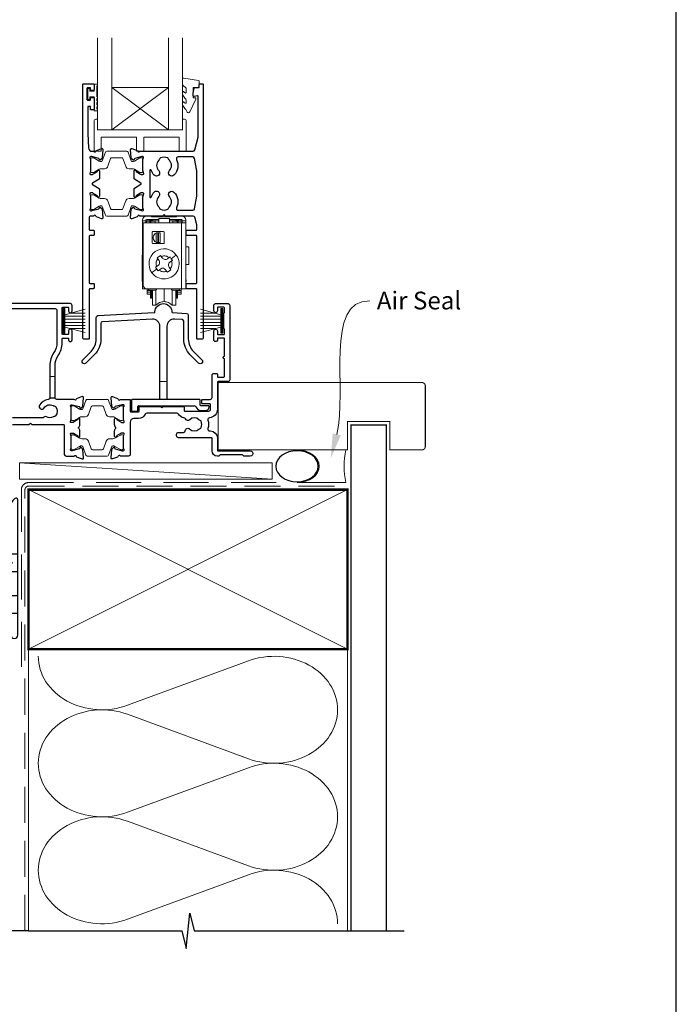
# Model space of a CAD drawing. Units: millimetres. Extents: x 23 to 1863, y -1004 to 568.
# Drawn here: x 194 to 379, y -411 to -133 of the extents above; entities that cross this region are included whole.
import ezdxf

# ---------------------------------------------------------------- set-up
doc = ezdxf.new("R2010")
doc.units = ezdxf.units.MM
doc.header["$MEASUREMENT"] = 0
doc.linetypes.add('DASHED', pattern=[19.05, 12.7, -6.35])
doc.layers.get('Defpoints').update_dxf_attribs({"color": 1})
doc.layers.add('APL Joinery', color=2, linetype='Continuous')
doc.styles.add('General notes', font='arial.ttf', dxfattribs={"height": 3.5})

# ---------------------------------------------------------------- blocks, each defined once
blk = doc.blocks.new('*U46')
at = {"layer": 'APL Joinery', "color": 250, "lineweight": 5}
blk.add_line((70.77, 2), (-0.51, 6.6), dxfattribs=at)
at = {"layer": 'APL Joinery', "color": 2, "lineweight": 25, "flags": 128}
blk.add_lwpolyline([(-19.33, -3.47), (-17.1, -7.34, -0.400906), (-18.08, -11.37, 0.255755), (-19, -13.05), (-19, -15.2, 0.668179), (-18.15, -15.55), (-17.59, -14.99, 0.198912), (-17, -13.58), (-17, -13.05), (-6.52, -11.21, -0.466308), (-3, -14.16), (-3, -21.08, 0.198912), (-2.94, -21.22), (-2.6, -21.56), (-2.94, -21.9, 0.198912), (-3, -22.04), (-3, -42, 1), (-1, -42), (-1, -3.86, 0.668179), (-1.85, -3.5), (-2.41, -4.06, 0.198912), (-3, -5.48), (-3, -8.55), (-10.99, -9.96, -0.315299), (-14.11, -8.51), (-17.6, -2.47, -0.131652), (-18, -0.97), (-18, 1, -0.414214), (-15, 4), (-14.1, 4, 0.198912), (-13.93, 4.07), (-11.85, 6.15, 0.668179), (-12.21, 7), (-41.8, 7, 1), (-41.8, 5), (-23, 5, -0.414214), (-20, 2), (-20, -0.97, 0.131652)], format="xyb", close=True, dxfattribs=at)
at = {"layer": 'APL Joinery', "color": 7, "lineweight": 15}
blk.add_lwpolyline([(70.77, 6.6), (-0.51, 6.6), (-0.51, 2), (70.77, 2)], close=True, dxfattribs=at)
at = {"layer": 'APL Joinery', "color": 2, "lineweight": 25, "ltscale": 10}
for points in [[(-3, -19.06), (-1, -19.06)], [(-3, -24.06), (-1, -24.06)], [(-3, -30.86), (-1, -30.86)], [(-3, -35.86), (-1, -35.86)]]:
    blk.add_lwpolyline(points, dxfattribs=at)
blk = doc.blocks.new('sealant')
at = {"layer": 'APL Joinery', "color": 9, "lineweight": 20}
blk.add_lwpolyline([(-10.46, -7), (0, -7, -0.106806), (0, 0), (-10.46, 0)], format="xyb", dxfattribs=at)
at = {"layer": 'APL Joinery', "color": 9, "lineweight": 20, "extrusion": (0, 0, -1)}
blk.add_ellipse((-10.46, -3.5), major_axis=(4.77, 0), ratio=0.733157, start_param=-1.570796, end_param=1.570796, dxfattribs=at)
at = {"layer": 'APL Joinery', "color": 7, "lineweight": 25}
blk.add_ellipse((-10.46, -3.5), major_axis=(-4.56, 0), ratio=0.728665, dxfattribs=at)

msp = doc.modelspace()

# ---------------------------------------------------------------- linework, layer by layer
at = {"layer": 'APL Joinery', "color": 7, "lineweight": 20}
for p, q in [((215.86, -163.97), (215.86, -137.97)), ((219.86, -163.97), (219.86, -137.97)), ((235.86, -163.97), (235.86, -137.97)), ((239.86, -163.97), (239.86, -137.97)), ((219.86, -151.97), (235.86, -151.97)), ((215.86, -163.97), (239.86, -163.97))]:
    msp.add_line(p, q, dxfattribs=at)
at = {"layer": 'APL Joinery', "color": 8, "lineweight": 5}
for p, q in [((235.86, -163.97), (219.86, -151.97)), ((219.86, -163.97), (235.86, -151.97))]:
    msp.add_line(p, q, dxfattribs=at)
at = {"layer": 'APL Joinery', "color": 252, "lineweight": 15}
for p, q in [((229.71, -188.25), (231.11, -188.25)), ((231.11, -188.45), (231.11, -188.25)), ((231.11, -188.45), (238.11, -188.45)), ((238.11, -188.25), (238.11, -188.45)), ((238.11, -188.25), (239.51, -188.25)), ((228.51, -189.65), (228.51, -189.45)), ((229.51, -189.65), (228.51, -189.65)), ((228.51, -189.65), (228.51, -190.15)), ((228.51, -190.15), (228.84, -190.15)), ((228.51, -190.15), (228.51, -208.75)), ((228.71, -190.65), (228.71, -207.75)), ((233.11, -190.15), (228.84, -190.15)), ((229.51, -189.45), (229.51, -189.65)), ((229.51, -189.65), (229.51, -190.15)), ((229.51, -189.65), (230.31, -189.65)), ((229.61, -189.75), (230.61, -189.75)), ((229.61, -189.75), (229.61, -190.15)), ((233.11, -189.25), (229.71, -189.25)), ((230.31, -189.65), (230.31, -189.75)), ((230.31, -189.65), (230.41, -189.65)), ((231.41, -189.55), (230.41, -189.55)), ((230.41, -189.55), (230.41, -189.75)), ((230.61, -189.75), (230.61, -190.15)), ((230.81, -189.75), (230.61, -189.75)), ((230.91, -189.75), (230.81, -189.75)), ((230.81, -190.15), (230.81, -189.75)), ((230.91, -189.75), (232.11, -189.75)), ((230.91, -190.15), (230.91, -189.75)), ((231.41, -189.55), (231.41, -189.75)), ((231.41, -189.65), (233.11, -189.65)), ((232.11, -189.75), (232.11, -190.15)), ((233.11, -190.15), (233.11, -188.95)), ((233.11, -188.95), (236.11, -188.95)), ((236.11, -190.15), (233.11, -190.15)), ((236.11, -188.95), (236.11, -190.15)), ((239.51, -189.25), (236.11, -189.25)), ((236.11, -189.65), (237.81, -189.65)), ((239.51, -190.15), (236.11, -190.15)), ((237.11, -190.15), (237.11, -189.75)), ((237.11, -189.75), (238.31, -189.75)), ((238.81, -189.55), (237.81, -189.55)), ((237.81, -189.55), (237.81, -189.75)), ((238.41, -189.75), (238.31, -189.75)), ((238.31, -189.75), (238.31, -190.15)), ((238.61, -189.75), (238.41, -189.75)), ((238.41, -189.75), (238.41, -190.15)), ((238.61, -189.75), (239.61, -189.75)), ((238.61, -190.15), (238.61, -189.75)), ((238.81, -189.55), (238.81, -189.75)), ((238.81, -189.65), (238.91, -189.65)), ((238.91, -189.65), (238.91, -189.75)), ((239.71, -189.65), (238.91, -189.65)), ((239.51, -208.75), (239.51, -190.15)), ((239.51, -190.15), (240.71, -190.15)), ((239.61, -190.15), (239.61, -189.75)), ((239.71, -189.65), (239.71, -189.45)), ((240.71, -189.65), (239.71, -189.65)), ((239.71, -190.15), (239.71, -189.65)), ((240.71, -189.65), (240.71, -189.45)), ((240.71, -190.15), (240.71, -189.65)), ((240.71, -208.75), (240.71, -190.15)), ((231.26, -195.85), (231.26, -192.85)), ((231.46, -192.65), (234.46, -192.65)), ((231.56, -194.45), (231.56, -194.25)), ((232.37, -195.65), (232.37, -193.04)), ((232.84, -195.75), (232.84, -192.95)), ((233.04, -192.95), (232.86, -192.95)), ((233.04, -192.95), (233.04, -195.75)), ((233.51, -192.95), (233.04, -192.95)), ((233.51, -192.95), (233.51, -195.75)), ((234.66, -192.85), (234.66, -195.85)), ((228.51, -194.75), (228.44, -203.75)), ((234.46, -196.05), (231.46, -196.05)), ((233.04, -195.75), (232.86, -195.75)), ((233.51, -195.75), (233.04, -195.75)), ((240.79, -203.75), (240.71, -194.75)), ((241.61, -196.92), (240.73, -196.92)), ((241.61, -201.9), (241.61, -196.92)), ((232.66, -200.07), (233.64, -199.37)), ((233.64, -199.37), (233.83, -199.64)), ((233.83, -199.64), (234.16, -200.1)), ((236.02, -199.99), (236.29, -199.8)), ((236.29, -199.8), (236.64, -200.29)), ((232.23, -202.72), (232.5, -202.53)), ((232.58, -203.21), (232.23, -202.72)), ((232.5, -202.53), (232.96, -202.2)), ((232.86, -200.34), (232.66, -200.07)), ((233.19, -200.8), (232.86, -200.34)), ((235.56, -200.33), (236.02, -199.99)), ((236.03, -202.7), (236.36, -203.16)), ((236.72, -200.97), (236.26, -201.3)), ((236.64, -200.29), (236.99, -200.77)), ((236.99, -200.77), (236.72, -200.97)), ((240.77, -201.9), (241.61, -201.9)), ((228.51, -203.75), (228.44, -203.75)), ((232.93, -203.7), (232.58, -203.21)), ((233.2, -203.5), (232.93, -203.7)), ((233.66, -203.17), (233.2, -203.5)), ((235.39, -203.86), (235.06, -203.4)), ((235.58, -204.13), (235.39, -203.86)), ((236.56, -203.43), (235.58, -204.13)), ((236.36, -203.16), (236.56, -203.43)), ((240.71, -203.75), (240.79, -203.75)), ((228.41, -206.75), (228.51, -206.75)), ((240.71, -206.75), (240.81, -206.75)), ((229.71, -208.75), (228.51, -208.75)), ((229.71, -208.75), (239.51, -208.75)), ((229.81, -209.25), (229.81, -208.75)), ((229.81, -209.25), (230.81, -209.25)), ((229.81, -209.75), (229.81, -209.25)), ((230.81, -209.75), (229.81, -209.75)), ((229.81, -210.25), (229.81, -209.75)), ((230.81, -210.25), (229.81, -210.25)), ((232.11, -209.15), (230.61, -209.15)), ((230.81, -210.62), (230.81, -209.15)), ((230.81, -211.31), (230.81, -210.62)), ((230.91, -211.41), (230.91, -209.15)), ((231.01, -211.41), (231.01, -209.15)), ((231.11, -209.15), (231.11, -211.31)), ((231.31, -213.41), (231.31, -209.15)), ((232.33, -213.41), (232.33, -209.1)), ((234.61, -212.41), (234.61, -208.75)), ((236.89, -209.1), (236.89, -213.41)), ((238.61, -209.15), (237.11, -209.15)), ((237.91, -209.15), (237.91, -213.41)), ((238.11, -211.31), (238.11, -209.15)), ((238.21, -209.15), (238.21, -211.41)), ((238.31, -209.15), (238.31, -211.41)), ((238.41, -209.15), (238.41, -211.31)), ((238.41, -209.25), (239.41, -209.25)), ((238.41, -209.75), (239.41, -209.75)), ((239.41, -210.25), (238.41, -210.25)), ((239.41, -208.75), (239.41, -209.25)), ((239.41, -209.25), (239.41, -209.75)), ((239.41, -209.75), (239.41, -210.25)), ((240.71, -208.75), (239.51, -208.75)), ((230.81, -211.31), (230.91, -211.41)), ((230.91, -211.41), (231.01, -211.41)), ((231.01, -211.41), (231.11, -211.31)), ((231.31, -213.41), (232.33, -213.41)), ((236.89, -213.41), (237.91, -213.41)), ((238.11, -211.31), (238.21, -211.41)), ((238.21, -211.41), (238.31, -211.41)), ((238.31, -211.41), (238.41, -211.31)), ((206.06, -221.28), (206.06, -214.38)), ((206.06, -214.38), (206.56, -214.38)), ((206.31, -221.28), (206.31, -214.38)), ((206.56, -221.28), (206.56, -214.38)), ((206.56, -216.08), (212.31, -214.54)), ((206.56, -216.53), (212.31, -216.53)), ((208.02, -215.69), (212.31, -215.69)), ((250.66, -216.08), (244.91, -214.54)), ((249.2, -215.69), (244.91, -215.69)), ((250.66, -216.53), (244.91, -216.53)), ((250.66, -221.28), (250.66, -214.38)), ((251.16, -214.38), (250.66, -214.38)), ((250.91, -221.28), (250.91, -214.38)), ((251.16, -221.28), (251.16, -214.38)), ((206.56, -217.37), (212.31, -217.37)), ((206.56, -218.29), (212.31, -218.29)), ((206.56, -219.13), (212.31, -219.13)), ((250.66, -217.37), (244.91, -217.37)), ((250.66, -218.29), (244.91, -218.29)), ((250.66, -219.13), (244.91, -219.13)), ((206.56, -221.28), (206.06, -221.28)), ((212.31, -221.11), (206.56, -219.57)), ((208.02, -219.97), (212.31, -219.97)), ((244.91, -221.11), (250.66, -219.57)), ((249.2, -219.97), (244.91, -219.97)), ((250.66, -221.28), (251.16, -221.28)), ((202.36, -233.51), (203.86, -233.51)), ((202.36, -239.51), (203.86, -239.51))]:
    msp.add_line(p, q, dxfattribs=at)
at = {"layer": 'APL Joinery', "color": 2, "lineweight": 25}
for p, q in [((225.41, -240.17), (225.41, -243.07)), ((244.61, -239.97), (225.61, -239.97)), ((244.81, -241.57), (244.81, -240.17)), ((225.61, -243.27), (227.01, -243.27)), ((227.21, -243.07), (227.21, -241.97)), ((227.41, -241.77), (243.14, -241.77)), ((247.11, -241.77), (245.01, -241.77)), ((245.01, -243.07), (246.31, -243.07)), ((247.31, -242.07), (247.31, -241.97))]:
    msp.add_line(p, q, dxfattribs=at)
at = {"layer": 'APL Joinery', "color": 250, "lineweight": 5}
for p, q in [((224.29, -326.25), (258.42, -313.7)), ((258.42, -341.34), (224.29, -328.79)), ((224.29, -356.43), (258.42, -343.87)), ((258.42, -371.51), (224.29, -358.96)), ((224.29, -386.6), (258.42, -374.05))]:
    msp.add_line(p, q, dxfattribs=at)
at = {"layer": 'APL Joinery', "color": 252, "lineweight": 15}
msp.add_lwpolyline([(240.86, -152.29, 0.209102), (240.78, -152.1), (240.02, -151.4, -0.209102), (239.86, -151.03), (239.86, -149.61, -0.460762), (240.15, -149.36), (244.35, -150.02, -0.394143), (244.56, -150.29), (244.41, -152.01), (242.86, -152.01), (242.86, -154.91), (243.36, -154.91, -0.548683), (243.59, -155.27), (241.89, -158.9, -0.620757), (241.1, -158.92), (240.73, -158.2, -0.076756), (239.91, -157.05, -0.115673), (239.86, -156.83), (239.86, -156.27, -0.700996), (240.21, -156.14, 0.090479), (240.56, -156.43, 0.574104), (240.86, -156.26), (240.86, -155.66, 0.197721), (240.72, -155.31, -0.081084), (239.91, -154.18, -0.114797), (239.86, -153.96), (239.86, -153.35, -0.723229), (240.22, -153.23, 0.088694), (240.55, -153.54, 0.596286), (240.86, -153.37), (240.86, -152.29)], format="xyb", dxfattribs=at)
at = {"layer": 'APL Joinery', "color": 2, "lineweight": 25}
for points in [[(214.66, -158.33), (214.06, -158.33, -0.414214), (213.86, -158.13), (213.86, -157.53, 0.414214), (213.66, -157.33), (213.26, -157.33, 0.414214), (213.06, -157.53), (213.06, -165), (213.3, -169.06, 0.396764), (214.3, -170), (214.78, -170, 0.764727), (215.36, -169.95, -0.263725), (215.55, -169.73), (216.96, -169.22, -0.548618), (217.36, -169.52), (217.15, -171.89, -0.176326), (217.07, -172.08), (216.7, -172.44, -0.577351), (216.37, -172.35), (216.32, -172.18, 0.267948), (216.18, -172.04), (214.19, -171.51, 0.065543), (214.12, -171.5), (213.96, -171.5, 0.688502), (213.76, -172.02, -0.213422), (213.86, -172.24), (213.86, -175.47, -0.063254), (213.86, -175.52), (213.67, -176.25, 0.490313), (213.86, -176.5), (214.38, -176.5, 0.137873), (214.54, -176.45), (215.79, -175.69, -0.361079), (215.9, -175.39), (215.98, -175.33, -0.585535), (216.36, -175.55), (216.36, -177.69, -0.261412), (216.27, -177.86), (214.39, -179.01, 0.561173), (214.39, -179.35), (216.27, -180.5, -0.261412), (216.36, -180.67), (216.36, -182.7, -0.585535), (215.98, -182.91), (215.9, -182.86, -0.361079), (215.79, -182.56), (214.54, -181.79, 0.137873), (214.38, -181.75), (213.86, -181.75, 0.490313), (213.67, -182), (213.86, -182.72, -0.063254), (213.86, -182.77), (213.86, -186, -0.213422), (213.76, -186.22, 0.688502), (213.96, -186.75), (214.12, -186.75, 0.065543), (214.19, -186.74), (216.18, -186.2, 0.267948), (216.32, -186.06), (216.37, -185.9, -0.577351), (216.7, -185.81), (217.07, -186.17, -0.176326), (217.15, -186.36), (217.36, -188.72, -0.548618), (216.96, -189.03), (215.55, -188.52, -0.263725), (215.36, -188.29, 0.764727), (214.78, -188.25), (213.96, -188.25, 0.414214), (213.46, -188.75), (213.46, -192.05, 0.409528), (213.66, -192.25), (214.66, -192.25, -0.414214), (214.86, -192.45), (214.86, -193.55, -0.414214), (214.66, -193.75), (213.66, -193.75, 0.409528), (213.46, -193.94), (213.46, -207.05, 0.409528), (213.66, -207.25), (214.66, -207.25, -0.414214), (214.86, -207.45), (214.86, -208.55, -0.414214), (214.66, -208.75), (213.66, -208.75, 0.409528), (213.46, -208.94), (213.46, -222.8, -0.414214), (213.26, -223), (212.16, -223, -0.414214), (211.66, -222.5), (211.66, -151.2, -0.414214), (211.86, -151), (214.66, -151, -0.414214), (214.86, -151.2), (214.86, -152.63, -0.414214), (214.66, -152.83), (214.06, -152.83, -0.414214), (213.86, -152.63), (213.86, -152.28, 0.414214), (213.66, -152.08), (213.06, -152.08, 0.414214), (212.86, -152.28), (212.86, -155.38, 0.414214), (213.06, -155.58), (213.66, -155.58, 0.414214), (213.86, -155.38), (213.86, -155.03, -0.414214), (214.06, -154.83), (214.66, -154.83, -0.414214), (214.86, -155.03), (214.86, -158.13, -0.414214)], [(228.86, -176.25), (228.67, -175.52, -0.063254), (228.66, -175.47), (228.66, -172.24, -0.213422), (228.76, -172.02, 0.688502), (228.56, -171.5), (228.41, -171.5, 0.065543), (228.33, -171.51), (226.34, -172.04, 0.267948), (226.2, -172.18), (226.16, -172.35, -0.577351), (225.82, -172.44), (225.46, -172.08, -0.176326), (225.37, -171.89), (225.16, -169.52, -0.548618), (225.56, -169.22), (226.98, -169.73, -0.263725), (227.17, -169.95, 0.76472), (227.74, -170), (242.78, -170, 0.337564), (243.26, -169.63), (244.24, -166.06, 0.067253), (244.26, -165.93), (244.26, -154.53, 0.49321), (244.01, -154.34), (243.11, -154.58, -0.493199), (242.86, -154.39), (242.86, -153.56), (243.1, -152.2, -0.364027), (243.3, -152.04), (244.56, -152.04), (244.56, -151.2, -0.414221), (244.76, -151), (245.46, -151, -0.414214), (245.66, -151.2), (245.66, -222.5, -0.414214), (245.16, -223), (244.06, -223, -0.414214), (243.86, -222.8), (243.86, -208.95, 0.414214), (243.66, -208.75), (241.06, -208.75, -0.414214), (240.86, -208.55), (240.86, -207.45, -0.414214), (241.06, -207.25), (243.66, -207.25, 0.414214), (243.86, -207.05), (243.86, -193.95, 0.414214), (243.66, -193.75), (241.06, -193.75, -0.414214), (240.86, -193.55), (240.86, -192.45, -0.414214), (241.06, -192.25), (243.66, -192.25, 0.414214), (243.86, -192.05), (243.86, -190.86, 0.067253), (243.84, -190.73), (243.26, -188.62, 0.337558), (242.78, -188.25), (235.01, -188.25), (234.61, -187.85), (234.21, -188.25), (227.74, -188.25, 0.764727), (227.17, -188.29, -0.263725), (226.98, -188.52), (225.56, -189.03, -0.548618), (225.16, -188.72), (225.37, -186.36, -0.176326), (225.46, -186.17), (225.82, -185.81, -0.577351), (226.16, -185.9), (226.2, -186.06, 0.267948), (226.34, -186.2), (228.33, -186.74, 0.065543), (228.41, -186.75), (228.56, -186.75, 0.688502), (228.76, -186.22, -0.213422), (228.66, -186), (228.66, -182.77, -0.063254), (228.67, -182.72), (228.86, -182, 0.490313), (228.66, -181.75), (228.14, -181.75, 0.137873), (227.98, -181.79), (226.73, -182.56, -0.361079), (226.63, -182.86), (226.54, -182.91, -0.585535), (226.16, -182.7), (226.16, -180.55, -0.261412), (226.26, -180.38), (228.04, -179.29, 0.561173), (228.04, -178.95), (226.26, -177.86, -0.261412), (226.16, -177.69), (226.16, -175.55, -0.585535), (226.54, -175.33), (226.63, -175.39, -0.361079), (226.73, -175.69), (227.98, -176.45, 0.137873), (228.14, -176.5), (228.66, -176.5, 0.490313)], [(231.82, -176.72, -0.105226), (230.95, -175.34, 0.837671), (230.56, -175.41), (230.56, -182.83, 0.837671), (230.95, -182.9, -0.105226), (231.82, -181.53, -1), (233.11, -182.78, 0.406262), (233.11, -185.71, -0.114784), (233.32, -186.06, 0.20211), (233.57, -186.36, 0.233326), (235.65, -186.36, 0.20211), (235.9, -186.06, -0.114784), (236.12, -185.71, 0.406262), (236.12, -182.78, -1), (237.41, -181.53, -0.314354), (238.13, -185.93, 0.551933), (238.58, -186.65), (242.74, -186.65, 0.364334), (243.23, -186.23), (243.85, -182.69, 0.043339), (243.86, -182.6), (243.86, -175.64, 0.043339), (243.85, -175.55), (243.23, -172.01, 0.36435), (242.74, -171.6), (238.58, -171.6, 0.551893), (238.13, -172.31, -0.314336), (237.41, -176.72, -1), (236.12, -175.46, 0.406262), (236.12, -172.53, -0.114784), (235.9, -172.18, 0.20211), (235.65, -171.89, 0.233326), (233.57, -171.89, 0.20211), (233.32, -172.18, -0.114784), (233.11, -172.53, 0.406262), (233.11, -175.46, -1)], [(251.56, -220.1, -0.267949), (251.46, -219.92), (251.46, -215.72, -0.267949), (251.56, -215.55, 0.267949), (251.66, -215.38), (251.66, -214.17, 0.414213), (251.46, -213.97), (249.86, -213.97, 0.414214), (249.66, -214.17), (249.66, -215.02, -0.997768), (248.66, -215.02), (248.66, -213.47, -0.415869), (249.16, -212.97), (252.66, -212.97, -0.389535), (253.16, -213.47), (253.16, -234.47, -0.422228), (252.66, -234.97), (252.66, -234.97), (249.86, -234.97, 0.418383), (249.66, -235.17), (249.66, -242.77, -0.3952), (247.42, -245.17, 0.486492), (246.97, -245.82, -0.15391), (246.98, -248.22, 0.506548), (247.45, -248.87), (247.66, -248.87, -0.413847), (249.66, -250.87), (249.66, -254.47), (258.91, -254.47, -1.004163), (258.9, -255.97), (257.16, -255.97), (256.76, -255.57), (250.46, -255.57), (250.06, -255.97), (249.66, -255.97, -0.414207), (248.16, -254.47), (248.16, -250.97, 0.414214), (247.96, -250.77), (238.66, -250.77, -0.414214), (238.16, -250.27), (238.16, -249.77, -0.414214), (238.66, -249.27), (240.09, -249.27, 0.390947), (240.59, -248.81, -0.637384), (241.86, -248.34, 0.410535), (244.46, -248.34, -0.12083), (244.77, -248.16, 0.215969), (245.08, -247.88, 0.214117), (245.08, -246.16, 0.215969), (244.77, -245.89, -0.12083), (244.46, -245.71, 0.410535), (241.86, -245.71, -0.530651), (240.64, -245.46, 0.272672), (240.23, -245.16, -0.23933), (238.64, -244.12, 0.267949), (238.21, -243.87), (229.72, -243.87, 0.291347), (229.26, -244.16, -0.291336), (227.36, -245.37), (226.06, -245.37, 0.414214), (225.06, -246.37), (225.06, -255.47, -0.414214), (224.56, -255.97), (222.24, -255.97, 0.764726), (221.67, -256.02, -0.263725), (221.47, -256.24), (220.06, -256.76, -0.548619), (219.66, -256.45), (219.87, -254.08, -0.176327), (219.95, -253.9), (220.32, -253.53, -0.57735), (220.65, -253.62), (220.7, -253.79, 0.267949), (220.84, -253.93), (222.83, -254.46, 0.065544), (222.91, -254.47), (223.06, -254.47, 0.6885), (223.26, -253.95, -0.213422), (223.16, -253.73), (223.16, -250.5, -0.063254), (223.17, -250.45), (223.35, -249.72, 0.490314), (223.16, -249.47), (222.64, -249.47, 0.137872), (222.48, -249.52), (221.23, -250.28, -0.361091), (221.13, -250.59), (221.04, -250.64, -0.585522), (220.66, -250.42), (220.66, -248.85, -0.20698), (220.98, -248.12, 0.432489), (220.98, -247.83, -0.20698), (220.66, -247.1), (220.66, -245.52, -0.585524), (221.04, -245.31), (221.13, -245.36, -0.36109), (221.23, -245.66), (222.48, -246.43, 0.137872), (222.64, -246.47), (223.16, -246.47, 0.490314), (223.35, -246.22), (223.17, -245.5, -0.063254), (223.16, -245.45), (223.16, -242.22, -0.213422), (223.26, -242, 0.688502), (223.06, -241.47), (222.91, -241.47, 0.065543), (222.83, -241.48), (220.84, -242.02, 0.267949), (220.7, -242.16), (220.65, -242.33, -0.577349), (220.32, -242.42), (219.95, -242.05, -0.176327), (219.87, -241.87), (219.66, -239.5, -0.548619), (220.06, -239.19), (221.47, -239.71, -0.263724), (221.67, -239.93, 0.764727), (222.24, -239.97), (224.86, -239.97, -0.414214), (225.06, -240.17), (225.06, -243.27, 0.414214), (225.26, -243.47), (227.36, -243.47, 0.414214), (227.56, -243.27), (227.56, -242.17, -0.414214), (227.76, -241.97), (233.56, -241.97), (233.96, -242.37), (234.36, -241.97), (240.06, -241.97, -0.414213), (240.26, -242.17), (240.26, -243.07, 0.414214), (240.46, -243.27), (247.26, -243.27, 0.414214), (247.76, -242.77), (247.76, -241.47, 0.414214), (247.56, -241.27), (245.46, -241.27, -0.414214), (245.26, -241.07), (245.26, -240.17, -0.414214), (245.46, -239.97), (247.66, -239.97, 0.414214), (248.16, -239.47), (248.16, -233.17, -0.414214), (248.66, -232.67), (249.46, -232.67, -0.414214), (249.66, -232.87), (249.66, -233.67), (251.46, -233.67, 0.414214), (251.66, -233.47), (251.66, -228.57, -1), (251.66, -227.77), (251.66, -222.87, 0.414214), (251.46, -222.67), (249.66, -222.67), (249.66, -223.27, -0.414009), (249.26, -223.67), (249.16, -223.67, -0.414214), (248.66, -223.17), (248.66, -220.62, -1), (249.66, -220.62), (249.66, -221.47, 0.414214), (249.86, -221.67), (251.46, -221.67, 0.414214), (251.66, -221.47), (251.66, -220.27, 0.267949)]]:
    msp.add_lwpolyline(points, format="xyb", close=True, dxfattribs=at)
at = {"layer": 'APL Joinery', "color": 252, "lineweight": 15}
for points in [[(215.61, -158.61), (214.86, -158.61), (214.86, -154.6), (213.66, -154.6), (213.66, -155.35), (213.06, -155.35), (213.06, -152.25), (213.66, -152.25), (213.66, -153), (214.86, -153), (214.86, -151.05), (215.61, -151.05, -1), (215.61, -151.55), (215.61, -154.6, -1), (215.61, -155.1), (215.61, -155.77, -1), (215.61, -156.27), (215.61, -156.94, -1), (215.61, -157.44), (215.61, -158.11, -1)], [(239.86, -160.97), (239.86, -163.97), (215.86, -163.97), (215.86, -160.97), (215.36, -160.97, 0.414214), (214.86, -161.47), (214.86, -169.97), (216.86, -169.97), (216.86, -165.97), (226.86, -165.97), (226.86, -169.97), (228.86, -169.97), (228.86, -165.97), (238.86, -165.97), (238.86, -169.97), (240.86, -169.97), (240.86, -161.47, 0.414214), (240.36, -160.97)], [(213.86, -175.6, 0.414214), (214.26, -176), (214.55, -176, 0.131957), (214.76, -175.94), (216.28, -175.06, -0.131957), (216.88, -174.9), (217.81, -174.9, 0.315299), (218.75, -174.24), (219.54, -172.06, -0.315299), (219.92, -171.8), (222.61, -171.8, -0.315299), (222.98, -172.06), (223.78, -174.24, 0.315299), (224.72, -174.9), (225.64, -174.9, -0.131957), (226.24, -175.06), (227.77, -175.94, 0.131957), (227.97, -176), (228.26, -176, 0.414214), (228.66, -175.6), (228.66, -172.2, 0.414214), (228.26, -171.8), (227.97, -171.8, 0.131957), (227.77, -171.85), (226.24, -172.74, -0.131957), (225.64, -172.9), (225.63, -172.9, -0.315299), (225.35, -172.7), (224.46, -170.26, 0.315299), (224.08, -170), (218.44, -170, 0.315299), (218.07, -170.26), (217.18, -172.7, -0.315299), (216.9, -172.9), (216.88, -172.9, -0.131957), (216.28, -172.74), (214.76, -171.85, 0.131957), (214.55, -171.8), (214.26, -171.8, 0.414214), (213.86, -172.2)], [(213.86, -182.65, -0.414214), (214.26, -182.25), (214.55, -182.25, -0.131957), (214.76, -182.3), (216.28, -183.19, 0.131957), (216.88, -183.35), (217.81, -183.35, -0.315299), (218.75, -184.01), (219.54, -186.18, 0.315299), (219.92, -186.45), (222.61, -186.45, 0.315299), (222.98, -186.18), (223.78, -184.01, -0.315299), (224.72, -183.35), (225.64, -183.35, 0.131957), (226.24, -183.19), (227.77, -182.3, -0.131957), (227.97, -182.25), (228.26, -182.25, -0.414214), (228.66, -182.65), (228.66, -186.05, -0.414214), (228.26, -186.45), (227.97, -186.45, -0.131957), (227.77, -186.39), (226.24, -185.51, 0.131957), (225.64, -185.35), (225.63, -185.35, 0.315299), (225.35, -185.55), (224.46, -187.98, -0.315299), (224.08, -188.25), (218.44, -188.25, -0.315299), (218.07, -187.98), (217.18, -185.55, 0.315299), (216.9, -185.35), (216.88, -185.35, 0.131957), (216.28, -185.51), (214.76, -186.39, -0.131957), (214.55, -186.45), (214.26, -186.45, -0.414214), (213.86, -186.05)], [(208.36, -245.57, 0.414214), (208.76, -245.97), (209.05, -245.97, 0.131957), (209.25, -245.92), (210.78, -245.04, -0.131957), (211.38, -244.87), (212.3, -244.87, 0.315299), (213.24, -244.22), (214.04, -242.04, -0.315299), (214.41, -241.77), (217.11, -241.77, -0.315299), (217.48, -242.04), (218.28, -244.22, 0.315299), (219.22, -244.87), (220.14, -244.87, -0.131957), (220.74, -245.04), (222.27, -245.92, 0.131957), (222.47, -245.97), (222.76, -245.97, 0.414214), (223.16, -245.57), (223.16, -242.17, 0.414214), (222.76, -241.77), (222.47, -241.77, 0.131957), (222.27, -241.83), (220.74, -242.71, -0.131957), (220.14, -242.87), (220.13, -242.87, -0.315299), (219.84, -242.68), (218.96, -240.24, 0.315299), (218.58, -239.97), (212.94, -239.97, 0.315299), (212.56, -240.24), (211.68, -242.68, -0.315299), (211.39, -242.87), (211.38, -242.87, -0.131957), (210.78, -242.71), (209.25, -241.83, 0.131957), (209.05, -241.77), (208.76, -241.77, 0.414214), (208.36, -242.17)], [(208.36, -250.37, -0.414214), (208.76, -249.97), (209.05, -249.97, -0.131957), (209.25, -250.03), (210.78, -250.91, 0.131957), (211.38, -251.07), (212.3, -251.07, -0.315299), (213.24, -251.73), (214.04, -253.91, 0.315299), (214.41, -254.17), (217.11, -254.17, 0.315299), (217.48, -253.91), (218.28, -251.73, -0.315299), (219.22, -251.07), (220.14, -251.07, 0.131957), (220.74, -250.91), (222.27, -250.03, -0.131957), (222.47, -249.97), (222.76, -249.97, -0.414214), (223.16, -250.37), (223.16, -253.77, -0.414214), (222.76, -254.17), (222.47, -254.17, -0.131957), (222.27, -254.12), (220.74, -253.24, 0.131957), (220.14, -253.07), (220.13, -253.07, 0.315299), (219.84, -253.27), (218.96, -255.71, -0.315299), (218.58, -255.97), (212.94, -255.97, -0.315299), (212.56, -255.71), (211.68, -253.27, 0.315299), (211.39, -253.07), (211.38, -253.07, 0.131957), (210.78, -253.24), (209.25, -254.12, -0.131957), (209.05, -254.17), (208.76, -254.17, -0.414214), (208.36, -253.77)]]:
    msp.add_lwpolyline(points, format="xyb", close=True, dxfattribs=at)
for points in [[(238.81, -189.69), (238.89, -189.72), (238.91, -189.73)], [(228.44, -203.75), (228.43, -204.3), (228.43, -204.83), (228.42, -205.33), (228.42, -205.77), (228.42, -206.14), (228.41, -206.43), (228.41, -206.63), (228.41, -206.73), (228.41, -206.75)], [(240.79, -203.75), (240.79, -204.27), (240.79, -204.77), (240.8, -205.25), (240.8, -205.68), (240.8, -206.05), (240.81, -206.35), (240.81, -206.57), (240.81, -206.7), (240.81, -206.75)], [(202.36, -233.51), (203.86, -233.51)], [(235.42, -234.97), (233.42, -234.97)]]:
    msp.add_lwpolyline(points, dxfattribs=at)
at = {"layer": 'APL Joinery', "color": 2, "lineweight": 25}
for points in [[(191.87, -247.07), (196.47, -247.07), (196.87, -246.67), (197.27, -247.07), (206.26, -247.07, -0.414213), (206.46, -247.27), (206.46, -255.47, 0.414213), (206.96, -255.97), (209.28, -255.97, -0.764727), (209.85, -256.02, 0.263724), (210.05, -256.24), (211.46, -256.76, 0.548619), (211.86, -256.45), (211.65, -254.08, 0.176326), (211.57, -253.9), (211.2, -253.53, 0.57735), (210.87, -253.62), (210.82, -253.79, -0.267948), (210.68, -253.93), (208.69, -254.46, -0.065543), (208.61, -254.47), (208.46, -254.47, -0.688501), (208.26, -253.95, 0.213422), (208.36, -253.73), (208.36, -250.5, 0.063254), (208.35, -250.45), (208.17, -249.72, -0.490314), (208.36, -249.47), (208.88, -249.47, -0.137872), (209.04, -249.52), (210.29, -250.28, 0.361089), (210.39, -250.59), (210.48, -250.64, 0.585525), (210.86, -250.42), (210.86, -248.85, 0.206981), (210.54, -248.12, -0.432488), (210.54, -247.83, 0.20698), (210.86, -247.1), (210.86, -245.52, 0.585525), (210.48, -245.31), (210.39, -245.36, 0.361089), (210.29, -245.66), (209.04, -246.43, -0.137872), (208.88, -246.47), (208.36, -246.47, -0.490314), (208.17, -246.22), (208.35, -245.5, 0.063254), (208.36, -245.45), (208.36, -242.22, 0.213421), (208.26, -242, -0.688499), (208.46, -241.47), (208.61, -241.47, -0.065544), (208.69, -241.48), (210.68, -242.02, -0.267948), (210.82, -242.16), (210.87, -242.33, 0.577349), (211.2, -242.42), (211.57, -242.05, 0.176327), (211.65, -241.87), (211.86, -239.5, 0.548619), (211.46, -239.19), (210.05, -239.71, 0.263726), (209.85, -239.93, -0.764733), (209.28, -239.97), (204.36, -239.97, -0.414214), (203.86, -239.47), (203.86, -230.45, -0.150795), (204.73, -227.64, 0.150795), (205.86, -223.97), (205.86, -222.87, -0.414214), (206.06, -222.67), (207.46, -222.67, -0.414213), (207.66, -222.87), (207.66, -223.17, 1.001909), (208.66, -223.17), (208.66, -220.62, 0.999512), (207.66, -220.62), (207.66, -221.47, -0.414214), (207.46, -221.67), (206.06, -221.67, -0.414214), (205.86, -221.47), (205.86, -214.17, -0.414214), (206.06, -213.97), (207.46, -213.97, -0.414214), (207.66, -214.17), (207.66, -215.02, 1.001909), (208.66, -215.02), (208.66, -213.47, 0.414214), (208.16, -212.97), (180.86, -212.97, 0.414214)], [(233.22, -239.97, 0.414214), (233.42, -239.77), (233.42, -219.34, 0.429634), (231.32, -217.34), (217.23, -218.08, 0.398959), (216.76, -218.58), (216.76, -222.93, -0.198912), (214.91, -227.38), (212.57, -229.73, -1), (211.65, -228.81), (214, -226.46, 0.198912), (215.46, -222.93), (215.46, -216.84, -0.398959), (215.93, -216.34), (231.83, -215.51, 0.391837), (232.02, -215.31, -0.975659), (236.82, -215.31, 0.391837), (237.01, -215.51), (240.99, -215.72, -0.398959), (241.46, -216.22), (241.46, -222.93, 0.198912), (242.92, -226.46), (245.27, -228.81, -1), (244.35, -229.73), (242.01, -227.38, -0.198912), (240.16, -222.93), (240.16, -217.95, 0.398959), (239.69, -217.45), (237.52, -217.34, 0.429634), (235.42, -219.34), (235.42, -239.77, 0.414214), (235.62, -239.97)], [(185.16, -214.37), (203.86, -214.37, -0.414214), (204.36, -214.87), (204.36, -223.97, -0.150795), (203.49, -226.79, 0.150795), (202.36, -230.45), (202.36, -239.51), (203.86, -239.51)], [(202.36, -239.51, -0.376562), (201.92, -240, 0.231685), (199.47, -241.63, 1), (200.76, -242.39, -0.410535), (203.27, -241.72, 0.12083), (203.62, -241.81, -0.215969), (203.99, -242, -0.355799), (203.99, -244.65, -0.215969), (203.62, -244.83, 0.12083), (203.27, -244.93, -0.264583), (201.45, -244.93, 0.396533), (200.45, -245.17), (191.79, -245.17)]]:
    msp.add_lwpolyline(points, format="xyb", dxfattribs=at)
at = {"layer": 'APL Joinery', "color": 7, "lineweight": 25}
for points, const_width in [([(276.5, -254.22), (249.91, -254.22), (249.91, -235.22), (276.5, -235.22)], 0.3), ([(297.36, -389.86), (297.36, -247.22), (287.36, -247.22), (287.36, -389.86)], 0.4)]:
    msp.add_lwpolyline(points, dxfattribs=dict(at, const_width=const_width))
at = {"layer": 'APL Joinery', "color": 7, "lineweight": 25, "const_width": 0.3}
msp.add_lwpolyline([(264.77, -254.22), (286.36, -254.22), (286.36, -246.22), (298.36, -246.22), (298.36, -254.22), (307.36, -254.22, 0.414214), (308.36, -253.22), (308.36, -236.22, 0.414214), (307.36, -235.22), (264.77, -235.22)], format="xyb", dxfattribs=at)
at = {"layer": 'APL Joinery', "color": 7, "linetype": 'DASHED', "lineweight": 13}
msp.add_lwpolyline([(194.36, -315.43), (194.36, -265.43, -0.414214), (196.36, -263.43), (285.91, -263.43)], format="xyb", dxfattribs=at)
at = {"layer": 'APL Joinery', "color": 8, "linetype": 'DASHED', "lineweight": 5, "ltscale": 0.8}
msp.add_lwpolyline([(195.36, -389.86), (195.36, -265.43, -0.414214), (196.36, -264.43), (285.36, -264.43)], format="xyb", dxfattribs=at)
at = {"layer": 'APL Joinery', "color": 7, "lineweight": 35, "const_width": 0.7}
msp.add_lwpolyline([(196.36, -265.43), (286.36, -265.43), (286.36, -310.43), (196.36, -310.43)], close=True, dxfattribs=at)
at = {"layer": 'APL Joinery', "color": 250, "lineweight": 5}
for points in [[(196.36, -265.43), (286.36, -310.43)], [(286.36, -265.43), (196.36, -310.43)], [(196.36, -310.43), (196.36, -389.86)], [(286.36, -310.43), (286.36, -389.86)]]:
    msp.add_lwpolyline(points, dxfattribs=at)
at = {"layer": 'APL Joinery', "color": 9, "ltscale": 0.7}
for points in [[(196.36, -389.86), (239.61, -389.86), (240.86, -394.86), (241.86, -384.86), (243.11, -389.86), (286.36, -389.86)], [(285.36, -389.86), (302.36, -389.86)]]:
    msp.add_lwpolyline(points, dxfattribs=at)
at = {"layer": 'APL Joinery', "color": 9}
msp.add_lwpolyline([(196.36, -389.86), (147.66, -389.86)], dxfattribs=at)
at = {"layer": 'APL Joinery', "color": 252, "lineweight": 15}
for centre, radius, start, end in [((229.71, -189.45), 1.2, 90, 180), ((239.51, -189.45), 1.2, 360, 90), ((229.71, -190.65), 1, 150, 180), ((229.71, -189.45), 0.2, 90, 180), ((239.51, -189.45), 0.2, 360, 90), ((231.46, -192.85), 0.2, 90, 180), ((232.86, -194.25), 1.3, 111.9943, 180), ((234.46, -192.85), 0.2, 360, 90), ((231.46, -195.85), 0.2, 180, 270), ((232.86, -194.45), 1.3, 180, 248.0057), ((232.86, -194.45), 1.3, 269.2498, 270), ((234.46, -195.85), 0.2, 270, 360), ((234.61, -201.75), 4.25, 35.7595, 215.7595), ((234.61, -201.75), 4.25, 215.7595, 35.7595), ((232.38, -201.38), 1, 305.7595, 35.7595), ((234.97, -199.51), 1, 215.7595, 305.7595), ((236.84, -202.11), 1, 125.7595, 215.7595), ((234.25, -203.98), 1, 35.7595, 125.7595), ((229.71, -207.75), 1, 180, 270), ((230.61, -208.65), 0.5, 191.537, 270), ((232.11, -208.65), 0.5, 270, 348.463), ((237.11, -208.65), 0.5, 191.537, 270), ((238.61, -208.65), 0.5, 270, 348.463)]:
    msp.add_arc(centre, radius, start, end, dxfattribs=at)
at = {"layer": 'APL Joinery', "color": 2, "lineweight": 25}
for centre, radius, start, end in [((225.61, -240.17), 0.2, 90, 180), ((244.61, -240.17), 0.2, 0, 90), ((245.01, -241.57), 0.2, 180, 270), ((225.61, -243.07), 0.2, 180, 270), ((227.01, -243.07), 0.2, 270, 0), ((227.41, -241.97), 0.2, 90, 180), ((243.14, -242.27), 0.5, 20.4873, 90), ((245.01, -241.57), 1.5, 200.4873, 270), ((246.31, -242.07), 1, 270, 0), ((247.11, -241.97), 0.2, 0, 90)]:
    msp.add_arc(centre, radius, start, end, dxfattribs=at)
at = {"layer": 'APL Joinery', "color": 250, "lineweight": 5, "extrusion": (0, 0, -1)}
for centre, major_axis, start_param, end_param in [((217.08, -312.43), (-17.97, 0), 4.299595, 6.283185), ((217.08, -342.61), (17.97, 0), 1.158003, 3.141592), ((217.08, -372.78), (-17.97, 0), 4.299595, 6.283185)]:
    msp.add_ellipse(centre, major_axis=major_axis, ratio=0.839632, start_param=start_param, end_param=end_param, dxfattribs=at)
at = {"layer": 'APL Joinery', "color": 250, "lineweight": 5}
for centre, major_axis, start_param, end_param in [((265.63, -327.52), (-17.97, 0), 3.141593, 5.125182), ((217.08, -342.61), (-17.97, 0), 4.299595, 6.283185), ((265.63, -327.52), (17.97, 0), 4.299596, 6.283185), ((265.63, -357.69), (17.97, 0), 0, 1.98359), ((217.08, -372.78), (-17.97, 0), 4.299595, 6.283185), ((265.63, -357.69), (-17.97, 0), 1.158004, 3.141593), ((265.63, -387.86), (-17.97, 0), 3.141593, 5.125182)]:
    msp.add_ellipse(centre, major_axis=major_axis, ratio=0.839632, start_param=start_param, end_param=end_param, dxfattribs=at)
at = {"layer": 'APL Joinery', "color": 252, "lineweight": 15}
for points, knots in [([(232.84, -192.95), (232.81, -192.95), (232.74, -192.95), (232.57, -192.98), (232.47, -193), (232.37, -193.04)], [0, 0, 0, 0, 0.5, 0.5, 1, 1, 1, 1]), ([(232.84, -195.75), (232.81, -195.75), (232.74, -195.75), (232.57, -195.72), (232.47, -195.69), (232.37, -195.65)], [0, 0, 0, 0, 0.5, 0.5, 1, 1, 1, 1]), ([(233.83, -199.64), (234.05, -199.58), (234.46, -199.46), (235.08, -199.52), (235.61, -199.7), (235.89, -199.9), (236.02, -199.99)], [0, 0, 0, 0, 0.289202, 0.555516, 0.792936, 1, 1, 1, 1]), ([(238.06, -199.26), (238.04, -199.28), (237.99, -199.32), (237.62, -199.58), (237.14, -199.92), (236.8, -200.17), (236.64, -200.29)], [0, 0, 0, 0, 0.267005, 0.555994, 0.78415, 1, 1, 1, 1]), ([(232.5, -202.53), (232.45, -202.37), (232.35, -202.05), (232.35, -201.49), (232.49, -200.88), (232.73, -200.53), (232.86, -200.34)], [0, 0, 0, 0, 0.207064, 0.444483, 0.710798, 1, 1, 1, 1]), ([(236.72, -200.97), (236.77, -201.12), (236.87, -201.45), (236.87, -202), (236.73, -202.61), (236.49, -202.97), (236.36, -203.16)], [0, 0, 0, 0, 0.2070641, 0.4444834, 0.7107983, 1, 1, 1, 1]), ([(232.58, -203.21), (232.37, -203.36), (231.93, -203.67), (231.47, -204.01), (231.21, -204.2), (231.18, -204.22), (231.16, -204.23)], [0, 0, 0, 0, 0.2766192, 0.5680604, 0.7922209, 1, 1, 1, 1]), ([(235.39, -203.86), (235.17, -203.92), (234.76, -204.03), (234.14, -203.97), (233.61, -203.79), (233.33, -203.59), (233.2, -203.5)], [0, 0, 0, 0, 0.289202, 0.555517, 0.792936, 1, 1, 1, 1]), ([(232.33, -213.41), (232.48, -213.26), (232.79, -212.97), (233.36, -212.65), (233.97, -212.45), (234.4, -212.42), (234.61, -212.41)], [0, 0, 0, 0, 0.247312, 0.5, 0.752688, 1, 1, 1, 1]), ([(232.33, -213.41), (232.48, -213.26), (232.79, -212.97), (233.36, -212.65), (233.97, -212.45), (234.4, -212.42), (234.61, -212.41)], [0, 0, 0, 0, 0.247312, 0.5, 0.752688, 1, 1, 1, 1]), ([(234.61, -212.41), (234.82, -212.42), (235.25, -212.45), (235.86, -212.65), (236.43, -212.97), (236.74, -213.26), (236.89, -213.41)], [0, 0, 0, 0, 0.247312, 0.5, 0.752688, 1, 1, 1, 1]), ([(234.61, -212.41), (234.82, -212.42), (235.25, -212.45), (235.86, -212.65), (236.43, -212.97), (236.74, -213.26), (236.89, -213.41)], [0, 0, 0, 0, 0.247312, 0.5, 0.752688, 1, 1, 1, 1])]:
    msp.add_open_spline(points, degree=3, knots=knots, dxfattribs=at)
msp.add_open_spline([(232.86, -192.95), (232.85, -192.95), (232.85, -192.95), (232.84, -192.95)], degree=3, dxfattribs=at)
at = {"layer": 'APL Joinery', "color": 7}
msp.add_solid([(284.47, -250.12), (281.66, -256.63), (282.21, -249.56)], dxfattribs=at)
at = {"layer": 'Defpoints', "color": 8}
msp.add_lwpolyline([(23.19, -511.34), (379.19, -511.34), (379.19, -31.06), (23.19, -31.06)], close=True, dxfattribs=at)

# ---------------------------------------------------------------- block references
at = {"layer": 'APL Joinery', "xscale": -1.315769275641089, "yscale": 1.315769275641089, "zscale": 1.315769275641089, "rotation": 180}
msp.add_blockref('sealant', (285.91, -263.43), dxfattribs=at)
at = {"layer": 'APL Joinery'}
msp.add_blockref('*U46', (194.36, -264.43), dxfattribs=at)

# ---------------------------------------------------------------- next in the draw order: texts
at = {"layer": 'APL Joinery', "color": 3, "insert": (294.66, -209.59), "char_height": 5, "width": 28.8154, "attachment_point": 1, "style": 'General notes', "bg_fill": 3, "box_fill_scale": 1.5, "bg_fill_color": 9, "bg_fill_transparency": 0}
msp.add_mtext('{\\C7;Air Seal}', dxfattribs=at)

# ---------------------------------------------------------------- next in the draw order: linework, layer by layer
at = {"layer": 'APL Joinery', "color": 7, "linetype": 'ByBlock', "lineweight": 13, "start_tangent": (0.240103, 0.970747), "end_tangent": (1, 0)}
msp.add_spline([(283.34, -249.84), (292.66, -212.14)], degree=3, dxfattribs=at)

doc.saveas('drawing.dxf')
